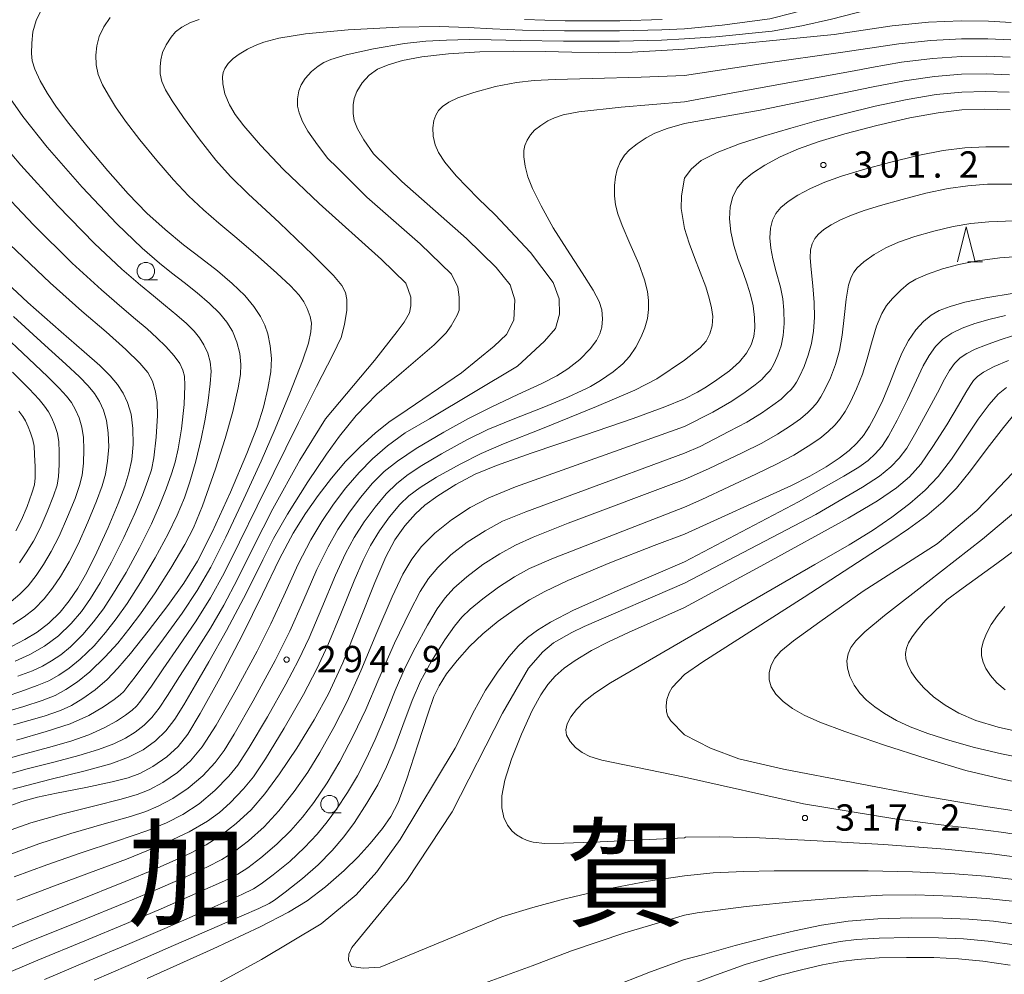
# Model space of a CAD drawing. Units: millimetres. Extents: x -70000 to -68000, y 27000 to 28500.
# Drawn here: x -69103 to -68963, y 27738 to 27874 of the extents above; entities that cross this region are included whole.
import ezdxf

# ---------------------------------------------------------------- set-up
doc = ezdxf.new("R2010")
doc.units = ezdxf.units.MM
for name, color, linetype, lineweight in [('633100_広葉樹林', 7, 'Continuous', 9), ('633200_針葉樹林', 7, 'Continuous', 9), ('710100_等高線（計曲線）', 7, 'Continuous', 20), ('710200_等高線（主曲線）', 7, 'Continuous', 9), ('731200_図化機測定による標高点', 7, 'Continuous', 20), ('731207_図化機測定による標高点（注記）', 7, 'Continuous', 20)]:
    doc.layers.add(name, color=color, linetype=linetype, lineweight=lineweight)
doc.layers.add('811000_市・東京都の区', color=7, linetype='Continuous')
doc.styles.add('Style-Kanji', font='txt')
doc.styles.add('Style-WORKING', font='txt')

msp = doc.modelspace()

# ---------------------------------------------------------------- linework, layer by layer
at = {"layer": '633100_広葉樹林'}
for p, q in [((-69085.47, 27836.86), (-69083.803, 27836.86)), ((-69059.3, 27760.97), (-69057.633, 27760.97))]:
    msp.add_line(p, q, dxfattribs=at)
for centre in [(-69085.47, 27838.11), (-69059.3, 27762.22)]:
    msp.add_circle(centre, 1.25, dxfattribs=at)
at = {"layer": '633200_針葉樹林'}
msp.add_line((-68968.407, 27839.451), (-68966.323, 27839.451), dxfattribs=at)
at = {"layer": '633200_針葉樹林', "flags": 128}
msp.add_lwpolyline([(-68969.865, 27839.451), (-68968.615, 27844.451), (-68967.365, 27839.451)], dxfattribs=at)
at = {"layer": '710100_等高線（計曲線）', "flags": 128}
for points in [[(-69104.3, 27773.5), (-69099.93, 27774.75), (-69097.61, 27775.54), (-69096.07, 27776.27), (-69094.43, 27777.26), (-69092.7, 27778.51), (-69090.99, 27779.98), (-69089.45, 27781.57), (-69087.66, 27783.69), (-69085.12, 27786.87), (-69082.33, 27790.49), (-69080.05, 27793.68), (-69078.13, 27796.81), (-69076, 27800.96), (-69073.4, 27806.66), (-69071.06, 27812.15), (-69069.62, 27815.89), (-69068.73, 27818.74), (-69068.08, 27821.41), (-69067.66, 27823.76), (-69067.57, 27825.68), (-69067.75, 27827.48), (-69068.1, 27829.19), (-69068.5, 27830.42), (-69069.14, 27831.68), (-69070.09, 27833.1), (-69071.37, 27834.63), (-69073.15, 27836.35), (-69075.26, 27838.16), (-69077.55, 27839.93), (-69080.08, 27841.86), (-69082.72, 27844.03), (-69085.32, 27846.38), (-69087.98, 27849.13), (-69090.9, 27852.42), (-69093.89, 27855.98), (-69096.45, 27859.14), (-69098.21, 27861.49), (-69099.49, 27863.41), (-69100.54, 27865.24), (-69101.28, 27866.88), (-69101.65, 27868.09), (-69101.76, 27869.12), (-69101.72, 27870.56), (-69101.55, 27872.18), (-69101.11, 27873.82), (-69100.3, 27875.46)], [(-68962.2, 27873.54), (-68965.44, 27873.73), (-68969.34, 27873.75), (-68973.99, 27873.55), (-68979.15, 27873.04), (-68987.45, 27871.83), (-69008.73, 27869.73)], [(-69008.73, 27869.73), (-69016.22, 27869.3), (-69021.06, 27869.21), (-69024.81, 27869.29), (-69028.61, 27869.4), (-69033.1, 27869.44), (-69037.88, 27869.34), (-69042.38, 27869.05), (-69046.14, 27868.63), (-69048.91, 27868.11), (-69050.95, 27867.52), (-69052.49, 27866.87), (-69053.67, 27866.04), (-69054.64, 27864.95), (-69055.4, 27863.71), (-69055.81, 27862.72), (-69055.95, 27861.79), (-69055.95, 27860.57), (-69055.79, 27859.58), (-69055.33, 27858.4), (-69054.42, 27856.8), (-69053.04, 27854.83), (-69049, 27850.88), (-69039.8, 27842.75), (-69035.55, 27838.66), (-69033.57, 27836.15), (-69032.89, 27834.05), (-69033.06, 27831.15), (-69034.08, 27829.1), (-69035.85, 27827.45), (-69040.5, 27823.65), (-69049.31, 27817.65), (-69050.65, 27816.76), (-69052.76, 27815.09), (-69054.93, 27813.12), (-69057.02, 27810.99), (-69059.04, 27808.64), (-69060.93, 27806.19), (-69062.75, 27803.59), (-69064.49, 27800.8), (-69066.45, 27797.13), (-69068.86, 27792.12), (-69071.72, 27786.31), (-69074.95, 27780.17), (-69077.71, 27775.12), (-69079.5, 27772.17), (-69080.88, 27770.44), (-69082.48, 27768.96), (-69084.45, 27767.56), (-69086.31, 27766.56), (-69087.98, 27765.95), (-69090.25, 27765.38), (-69094.01, 27764.6), (-69098.19, 27763.79), (-69100.88, 27763.2), (-69103.11, 27762.57), (-69105.24, 27761.83)], [(-69008.73, 27819.95), (-69006.87, 27820.88), (-69005.63, 27821.64), (-69004.12, 27822.63), (-69002.32, 27823.94), (-69000.92, 27825.22), (-68999.91, 27826.45), (-68999.24, 27827.64), (-68998.86, 27828.79), (-68998.72, 27830.03), (-68998.77, 27831.54), (-68998.98, 27833.18), (-68999.33, 27834.75), (-68999.8, 27836.27), (-69000.41, 27837.91), (-69001.09, 27839.77), (-69001.72, 27841.75), (-69002.16, 27843.72), (-69002.34, 27845.59), (-69002.24, 27847.28), (-69001.87, 27848.73), (-69001.25, 27849.94), (-69000.35, 27851.01), (-68999.07, 27852.07), (-68997.32, 27853.2), (-68995.1, 27854.38), (-68992.52, 27855.52), (-68989.58, 27856.58), (-68985.89, 27857.67), (-68981.35, 27858.84), (-68976.65, 27859.93), (-68972.62, 27860.68), (-68969.23, 27861.08), (-68965.96, 27861.19), (-68962.34, 27861.07)], [(-69104.51, 27784.73), (-69102.69, 27785.66), (-69100.95, 27786.72), (-69099.27, 27788), (-69097.69, 27789.55), (-69096.38, 27791.17), (-69095.15, 27792.96), (-69093.86, 27795.22), (-69092.43, 27798.1), (-69090.83, 27801.63), (-69089.41, 27805.01), (-69088.48, 27807.5), (-69087.89, 27809.4), (-69087.47, 27811.3), (-69087.25, 27813.45), (-69087.3, 27815.7), (-69087.58, 27817.75), (-69088.07, 27819.39), (-69088.71, 27820.76), (-69089.51, 27821.99), (-69090.55, 27823.23), (-69092.01, 27824.67), (-69094.25, 27826.65), (-69097.55, 27829.48), (-69102.26, 27833.66), (-69108.29, 27839.24)], [(-69008.73, 27800.68), (-68993.51, 27807.61), (-68990.89, 27808.93), (-68988.59, 27810.26), (-68986.7, 27811.49), (-68985.31, 27812.57), (-68984.22, 27813.61), (-68983.27, 27814.73), (-68982.39, 27816.03), (-68981.47, 27817.68), (-68980.5, 27819.75), (-68979.51, 27822.16), (-68978.6, 27824.51), (-68977.76, 27826.53), (-68976.85, 27828.26), (-68975.81, 27829.75), (-68974.71, 27830.96), (-68973.63, 27831.84), (-68972.45, 27832.49), (-68970.9, 27833.1), (-68968.8, 27833.71), (-68965.81, 27834.33), (-68961.81, 27834.96)], [(-69107.66, 27743.42), (-69103.22, 27745.29), (-69095.5, 27748.35), (-69088.41, 27751.19), (-69084.3, 27752.93), (-69081.61, 27754.09), (-69079.1, 27755.24), (-69076.87, 27756.44), (-69074.77, 27757.77), (-69072.58, 27759.45), (-69070.47, 27761.42), (-69068.51, 27763.67), (-69066.42, 27766.51), (-69063.96, 27770.21), (-69061.5, 27774.21), (-69059.47, 27777.93), (-69057.43, 27782.36), (-69055.07, 27788.16), (-69052.87, 27793.77), (-69051.3, 27797.43), (-69049.99, 27799.85), (-69048.56, 27801.85), (-69047.05, 27803.58), (-69045.73, 27804.81), (-69043.9, 27806.14), (-69041.33, 27807.75), (-69038.54, 27809.2), (-69035.52, 27810.45), (-69030.6, 27812.2), (-69023.01, 27814.77), (-69016.04, 27817.15), (-69011.54, 27818.81), (-69008.73, 27819.95)], [(-69008.73, 27780.67), (-69006.11, 27782.49), (-68991.71, 27791.68), (-68979.35, 27799.69), (-68976.83, 27801.41), (-68974.24, 27803.31), (-68971.9, 27805.3), (-68970, 27807.22), (-68968, 27809.69), (-68965.62, 27812.85), (-68963.33, 27815.85), (-68961.66, 27817.89)], [(-69085.29, 27737.39), (-69075.89, 27741.61), (-69069.16, 27744.76), (-69065.13, 27746.85), (-69062.51, 27748.46), (-69059.88, 27750.45), (-69057.2, 27752.78), (-69055.22, 27754.69), (-69053.51, 27756.6), (-69051.76, 27758.74), (-69050.56, 27760.46), (-69049.55, 27762.47), (-69048.31, 27765.8), (-69046.73, 27770.64), (-69045.27, 27775.19), (-69044.43, 27777.56), (-69043.7, 27779.07), (-69042.62, 27780.78), (-69041.14, 27782.69), (-69039.39, 27784.65), (-69037.47, 27786.49), (-69035.3, 27788.25), (-69033.01, 27789.91), (-69030.82, 27791.33), (-69028.64, 27792.52), (-69025.34, 27794.05), (-69019.37, 27796.58), (-69013.05, 27799.07), (-69008.73, 27800.68)], [(-69008.73, 27780.67), (-69010.49, 27778.82), (-69010.95, 27778.05), (-69011.26, 27777.12), (-69011.37, 27776.21), (-69011.32, 27775.36), (-69011.12, 27774.73), (-69010.68, 27774.08), (-69008.73, 27772.07)], [(-68962.09, 27761.3), (-68966.76, 27762.02), (-68974.82, 27763.41), (-68994.64, 27767.19), (-69001.01, 27768.65), (-69005.05, 27770.18), (-69008.73, 27772.07)], [(-68960.56, 27744.96), (-68964.74, 27745.54), (-68968.26, 27745.86), (-68971.94, 27746), (-68976.44, 27746.01), (-68981.21, 27745.88), (-68985.42, 27745.53), (-68989.22, 27744.96), (-68993.06, 27744.17), (-68997.13, 27743.21), (-69001.53, 27742.07), (-69006.18, 27740.74), (-69008.73, 27740.08)], [(-69008.73, 27740.08), (-69013.6, 27738.32), (-69019.64, 27735.96), (-69026.75, 27732.93), (-69033.81, 27729.8), (-69039.95, 27727.01), (-69044.74, 27724.87), (-69048.32, 27723.47), (-69051.66, 27722.42), (-69055.45, 27721.49), (-69060.74, 27720.42), (-69069.34, 27718.76), (-69081.67, 27716.37), (-69094.43, 27713.96), (-69102.97, 27712.44), (-69107.95, 27711.69)]]:
    msp.add_lwpolyline(points, dxfattribs=at)
at = {"layer": '710200_等高線（主曲線）', "flags": 128}
for points in [[(-69008.73, 27872.64), (-69003.4, 27873.16), (-68996.61, 27874.05), (-68993.24, 27874.89), (-68989.27, 27876), (-68985.63, 27877.19), (-68982.4, 27878.25), (-68979.83, 27879), (-68977.48, 27879.53), (-68975.53, 27879.94), (-68973.45, 27880.23), (-68970.87, 27880.44), (-68968.43, 27880.51), (-68966.09, 27880.47), (-68963.93, 27880.31), (-68961.65, 27880.03)], [(-69008.73, 27871.19), (-69004.27, 27871.47), (-68996.26, 27872.31), (-68992.02, 27873.05), (-68987.82, 27873.99), (-68984.27, 27874.89), (-68981.23, 27875.64), (-68978.76, 27876.17), (-68976.47, 27876.54), (-68974.77, 27876.8), (-68972.97, 27876.99), (-68970.48, 27877.13), (-68968.19, 27877.18), (-68966.01, 27877.14), (-68964.07, 27877.02), (-68961.89, 27876.8)], [(-69107.33, 27768.08), (-69103.23, 27769.25), (-69099.32, 27770.3), (-69096.16, 27771.19), (-69093.58, 27772.09), (-69091.39, 27773.09), (-69089.64, 27774.04), (-69088.35, 27774.89), (-69087.42, 27775.61), (-69086.82, 27776.15), (-69086.56, 27776.44), (-69086.41, 27776.63), (-69085.78, 27777.47), (-69084.68, 27779.03), (-69082.99, 27781.49), (-69080.77, 27784.69), (-69078.29, 27788.34), (-69076.25, 27791.59), (-69074.32, 27795.12), (-69072.12, 27799.52), (-69069.6, 27804.65), (-69067.22, 27809.44), (-69065.51, 27812.9), (-69063.74, 27816.55), (-69061.15, 27821.7), (-69058.78, 27826.28), (-69057.66, 27828.69), (-69057.15, 27830.54), (-69056.85, 27832.56), (-69056.82, 27834.08), (-69057.05, 27835.07), (-69057.57, 27836.08), (-69058.74, 27837.49), (-69061.69, 27840.46), (-69066.42, 27844.99), (-69070.87, 27849.13), (-69073.42, 27851.58), (-69075.51, 27853.91), (-69077.89, 27856.94), (-69080.12, 27860), (-69081.71, 27862.37), (-69082.67, 27863.96), (-69083.19, 27865.14), (-69083.42, 27866.2), (-69083.45, 27867.22), (-69083.35, 27868.22), (-69083.08, 27869.23), (-69082.55, 27870.33), (-69081.86, 27871.43), (-69081.23, 27872.18), (-69080.33, 27872.85), (-69079.1, 27873.51), (-69077.87, 27873.97)], [(-69103.91, 27771.34), (-69099.67, 27772.54), (-69096.24, 27773.67), (-69093.61, 27774.83), (-69091.52, 27776.06), (-69089.98, 27777.13), (-69089.12, 27777.79), (-69088.62, 27778.28), (-69088.02, 27779.01), (-69086.99, 27780.35), (-69085.32, 27782.6), (-69082.95, 27785.78), (-69080.31, 27789.42), (-69078.15, 27792.64), (-69076.22, 27795.96), (-69074.06, 27800.24), (-69071.49, 27805.68), (-69069.03, 27811.04), (-69067.03, 27815.67), (-69064.96, 27820.73), (-69063.17, 27825.35), (-69062.3, 27827.88), (-69061.95, 27829.48), (-69061.88, 27830.69), (-69062.07, 27831.68), (-69062.49, 27832.81), (-69062.97, 27833.76), (-69063.64, 27834.7), (-69064.85, 27836.01), (-69066.79, 27837.81), (-69069.45, 27840.18), (-69072.53, 27842.8), (-69075.07, 27844.94), (-69077.27, 27846.87), (-69079.38, 27848.85), (-69081.54, 27851.13), (-69083.91, 27853.89), (-69086.32, 27856.82), (-69088.37, 27859.46), (-69089.78, 27861.52), (-69090.8, 27863.16), (-69091.64, 27864.66), (-69092.25, 27866.1), (-69092.54, 27867.51), (-69092.58, 27868.87), (-69092.45, 27870.2), (-69092.1, 27871.52), (-69091.43, 27872.89), (-69090.56, 27874.22)], [(-69031.53, 27873.94), (-69025.72, 27873.78), (-69017.94, 27873.78), (-69011.92, 27873.94)], [(-69106.22, 27766.15), (-69102.35, 27767.23), (-69098.4, 27768.24), (-69095.03, 27769.12), (-69092.19, 27769.99), (-69090.01, 27770.8), (-69088.37, 27771.59), (-69086.98, 27772.47), (-69085.72, 27773.44), (-69084.63, 27774.55), (-69083.57, 27775.89), (-69082.36, 27777.7), (-69080.67, 27780.38), (-69078.6, 27783.6), (-69076.28, 27787.26), (-69074.35, 27790.54), (-69072.41, 27794.27), (-69070.14, 27798.87), (-69067.4, 27804.25), (-69063.53, 27811.22), (-69059.87, 27817.07), (-69052.88, 27825.4), (-69049.69, 27829.52), (-69048.65, 27830.85), (-69047.91, 27832.19), (-69047.71, 27833.17), (-69047.71, 27834.42), (-69048.08, 27835.5), (-69048.45, 27836.41), (-69051.88, 27839.76), (-69060.79, 27847.73), (-69065.88, 27852.6), (-69069.12, 27856.07), (-69071.49, 27858.81), (-69072.73, 27860.43), (-69073.57, 27861.82), (-69074.21, 27863.38), (-69074.52, 27864.8), (-69074.56, 27865.79), (-69074.46, 27866.4), (-69074.22, 27866.97), (-69073.73, 27867.7), (-69073.05, 27868.4), (-69072.19, 27869.02), (-69071, 27869.71), (-69069.89, 27870.27), (-69068.65, 27870.74), (-69066.54, 27871.29), (-69062.74, 27871.91), (-69056.65, 27872.49), (-69049.45, 27872.87), (-69043.69, 27872.95), (-69039.55, 27872.83), (-69036.1, 27872.64), (-69031.81, 27872.45), (-69025.86, 27872.33), (-69017.98, 27872.32), (-69011.96, 27872.47), (-69008.73, 27872.64)], [(-69008.73, 27871.19), (-69012, 27871.01), (-69018.01, 27870.86), (-69026, 27870.87), (-69032.08, 27870.96), (-69036.3, 27871.04), (-69039.4, 27871.09), (-69042.66, 27871.03), (-69045.61, 27870.88), (-69048.64, 27870.53), (-69053.02, 27869.77), (-69056.93, 27868.91), (-69059.1, 27868.28), (-69060.13, 27867.83), (-69060.92, 27867.33), (-69061.87, 27866.54), (-69062.77, 27865.56), (-69063.36, 27864.66), (-69063.67, 27863.8), (-69063.85, 27862.65), (-69063.85, 27861.6), (-69063.63, 27860.65), (-69063.15, 27859.44), (-69062.38, 27858.05), (-69061.03, 27856.1), (-69059.56, 27854.17), (-69058.23, 27852.89), (-69053.98, 27848.64), (-69046.39, 27842.01), (-69041.93, 27837.69), (-69041.01, 27835.85), (-69040.84, 27834.42), (-69040.84, 27832.55), (-69041.12, 27831.86), (-69041.96, 27830.35), (-69042.71, 27829.34), (-69044.42, 27827.61), (-69049.07, 27823.63), (-69052.58, 27820.58), (-69055.51, 27817.54), (-69057.88, 27814.62), (-69059.74, 27812.07), (-69062.41, 27808.11), (-69065.3, 27803.49), (-69067.27, 27800.06), (-69068.8, 27797.01), (-69071.12, 27792.29), (-69073.96, 27786.93), (-69076.49, 27782.46), (-69078.38, 27779.23), (-69080.04, 27776.37), (-69081.35, 27774.33), (-69082.64, 27772.67), (-69084.1, 27771.24), (-69085.86, 27769.97), (-69087.92, 27768.89), (-69090.45, 27767.97), (-69094.12, 27766.98), (-69099.15, 27765.72), (-69104.4, 27764.33)], [(-69008.73, 27866), (-68997.22, 27867.74), (-68986.54, 27869.25), (-68982.37, 27869.86), (-68978.21, 27870.5), (-68973.68, 27870.98), (-68969.31, 27871.22), (-68965.55, 27871.22), (-68962.28, 27871.06)], [(-69008.73, 27862.25), (-69000.8, 27863.7), (-68984.56, 27866.66), (-68982.11, 27867.1), (-68977.82, 27867.86), (-68973.42, 27868.41), (-68969.29, 27868.68), (-68965.66, 27868.72), (-68962.36, 27868.57)], [(-69105.48, 27758.25), (-69101.83, 27759.55), (-69097.5, 27760.81), (-69092.73, 27761.99), (-69088.96, 27762.92), (-69086.72, 27763.57), (-69085.01, 27764.24), (-69083.04, 27765.3), (-69080.95, 27766.73), (-69079.12, 27768.37), (-69077.43, 27770.36), (-69075.44, 27773.45), (-69072.6, 27778.48), (-69069.61, 27784.02), (-69067.65, 27787.9), (-69065.82, 27791.9), (-69063.76, 27796.4), (-69061.99, 27799.84), (-69060.42, 27802.45), (-69058.74, 27804.92), (-69056.96, 27807.27), (-69055.09, 27809.46), (-69053.18, 27811.39), (-69051.07, 27813.25), (-69048.52, 27815.11), (-69045.05, 27817.07), (-69032.53, 27824.59), (-69028.68, 27828.17), (-69027.11, 27829.97), (-69026.55, 27832.01), (-69026.6, 27834.18), (-69027.43, 27836.5), (-69030.68, 27840.78), (-69035.73, 27846.15), (-69038.12, 27848.45), (-69041.26, 27851.71), (-69042.9, 27853.66), (-69043.76, 27854.99), (-69044.24, 27856.1), (-69044.52, 27857.33), (-69044.58, 27858.51), (-69044.43, 27859.57), (-69044.16, 27860.34), (-69043.77, 27860.99), (-69043.21, 27861.55), (-69042.33, 27862.17), (-69041.02, 27862.8), (-69038.77, 27863.58), (-69035.66, 27864.39), (-69032.66, 27864.96), (-69030.16, 27865.25), (-69027.17, 27865.41), (-69021.91, 27865.53), (-69014.92, 27865.72), (-69008.73, 27866)], [(-69008.73, 27859.12), (-68997.96, 27861.04), (-68981.86, 27864.35), (-68977.43, 27865.21), (-68973.15, 27865.83), (-68969.27, 27866.15), (-68965.76, 27866.21), (-68962.44, 27866.08)], [(-68962.52, 27863.6), (-68965.87, 27863.7), (-68969.25, 27863.61), (-68972.89, 27863.26), (-68977.04, 27862.57), (-68981.6, 27861.6), (-68985.99, 27860.53), (-68989.94, 27859.5), (-68993.61, 27858.47), (-68997.5, 27857.35), (-69000.9, 27856.26), (-69004.09, 27855.01), (-69006.35, 27853.87), (-69007.79, 27852.65), (-69008.73, 27851.36)], [(-69105.06, 27863.13), (-69102.99, 27860.16), (-69099.51, 27855.79), (-69094.54, 27850.09), (-69089.61, 27844.87), (-69085.98, 27841.39), (-69083.54, 27839.27), (-69081.82, 27837.88), (-69080.03, 27836.49), (-69078.16, 27835.01), (-69076.41, 27833.49), (-69074.98, 27832.11), (-69073.95, 27830.87), (-69073.14, 27829.56), (-69072.49, 27828.02), (-69072.1, 27826.37), (-69071.95, 27824.83), (-69072, 27823.4), (-69072.32, 27821.5), (-69073.1, 27818.14), (-69074.15, 27814.27), (-69075.54, 27809.98), (-69077.41, 27804.69), (-69078.66, 27801.56), (-69079.91, 27799.17), (-69081.89, 27795.83), (-69084.14, 27792.32), (-69086.25, 27789.32), (-69087.87, 27787.13), (-69089.46, 27785.15), (-69091.24, 27783.19), (-69093.46, 27781.08), (-69095.21, 27779.63), (-69096.84, 27778.54), (-69098.4, 27777.69), (-69100.25, 27776.98), (-69102.85, 27776.14), (-69104.79, 27775.54)], [(-69104.85, 27755.06), (-69100.71, 27756.57), (-69096.17, 27758.02), (-69091.38, 27759.39), (-69087.67, 27760.46), (-69085.46, 27761.19), (-69083.71, 27761.93), (-69081.62, 27763.03), (-69079.42, 27764.51), (-69077.37, 27766.27), (-69075.59, 27768.17), (-69074.3, 27769.85), (-69072.87, 27772.18), (-69070.17, 27776.94), (-69067.05, 27782.69), (-69064.98, 27786.83), (-69063.11, 27791.04), (-69061.1, 27795.61), (-69059.5, 27798.88), (-69058.1, 27801.31), (-69056.55, 27803.66), (-69054.89, 27805.89), (-69053.17, 27807.92), (-69051.5, 27809.58), (-69049.63, 27811.08), (-69046.97, 27812.84), (-69043, 27815.21), (-69039.51, 27817.15), (-69036.28, 27818.77), (-69032.48, 27820.55), (-69029.06, 27822.13), (-69026.92, 27823.21), (-69025.35, 27824.19), (-69023.66, 27825.55), (-69022.19, 27827.05), (-69021.3, 27828.23), (-69020.81, 27829.2), (-69020.54, 27830.14), (-69020.43, 27831.34), (-69020.54, 27832.62), (-69020.92, 27833.8), (-69021.74, 27835.4), (-69023.3, 27837.87), (-69025.52, 27841.24), (-69027.44, 27844.29), (-69029.17, 27847.4), (-69030.38, 27849.88), (-69031.05, 27851.57), (-69031.46, 27853.09), (-69031.64, 27854.4), (-69031.62, 27855.31), (-69031.47, 27855.99), (-69031.15, 27856.76), (-69030.68, 27857.51), (-69030.09, 27858.17), (-69029.21, 27858.88), (-69028.21, 27859.52), (-69027.26, 27859.96), (-69026.05, 27860.36), (-69023.8, 27860.82), (-69017.76, 27861.49), (-69008.73, 27862.25)], [(-69008.73, 27859.12), (-69011.23, 27858.44), (-69012.95, 27857.76), (-69014.21, 27857.09), (-69015.49, 27856.24), (-69016.57, 27855.4), (-69017.3, 27854.63), (-69017.9, 27853.66), (-69018.35, 27852.57), (-69018.59, 27851.56), (-69018.71, 27850.31), (-69018.7, 27848.84), (-69018.56, 27847.58), (-69018.25, 27846.27), (-69017.64, 27844.6), (-69016.52, 27842.07), (-69015.26, 27839.17), (-69014.44, 27836.89), (-69014.02, 27835.2), (-69013.87, 27833.95), (-69013.87, 27832.66), (-69014.03, 27831.37), (-69014.38, 27830.05), (-69014.9, 27828.77), (-69015.69, 27827.3), (-69016.6, 27825.94), (-69017.51, 27824.9), (-69018.89, 27823.78), (-69020.72, 27822.54), (-69022.12, 27821.71), (-69022.81, 27821.34), (-69023.31, 27821.11), (-69025.37, 27820.17), (-69028.79, 27818.75), (-69033.13, 27817.04), (-69036.74, 27815.56), (-69039.77, 27814.08), (-69043.37, 27812.09), (-69046.16, 27810.44), (-69048.1, 27809.16), (-69049.74, 27807.86), (-69051.24, 27806.4), (-69052.82, 27804.52), (-69054.37, 27802.4), (-69055.78, 27800.17), (-69057.01, 27797.93), (-69058.44, 27794.82), (-69060.39, 27790.19), (-69062.22, 27785.92), (-69063.71, 27782.74), (-69065.53, 27779.3), (-69068.14, 27774.65), (-69070.73, 27770.29), (-69072.36, 27767.78), (-69073.66, 27766.18), (-69075.63, 27764.18), (-69077.88, 27762.28), (-69080.21, 27760.76), (-69082.51, 27759.57), (-69085.19, 27758.48), (-69089.63, 27756.94), (-69094.81, 27755.24), (-69099.59, 27753.59), (-69104.21, 27751.86)], [(-69107.16, 27857.79), (-69103.29, 27853.19), (-69098, 27847.4), (-69092.78, 27842.07), (-69088.87, 27838.42), (-69086.22, 27836.11), (-69084.37, 27834.58), (-69082.67, 27833.2), (-69081.06, 27831.86), (-69079.68, 27830.64), (-69078.59, 27829.58), (-69077.81, 27828.64), (-69077.19, 27827.63), (-69076.66, 27826.44), (-69076.29, 27825.2), (-69076.18, 27823.89), (-69076.31, 27822.08), (-69076.65, 27819.32), (-69077.06, 27816.78), (-69077.58, 27814.24), (-69078.35, 27811.08), (-69079.18, 27808.13), (-69079.97, 27805.83), (-69081.02, 27803.35), (-69082.3, 27800.69), (-69084.13, 27797.28), (-69086.22, 27793.76), (-69088.15, 27790.79), (-69089.69, 27788.59), (-69091.19, 27786.65), (-69092.85, 27784.78), (-69094.84, 27782.85), (-69096.39, 27781.56), (-69097.86, 27780.57), (-69099.29, 27779.78), (-69100.93, 27779.1), (-69103.28, 27778.28), (-69105.21, 27777.61)], [(-69008.73, 27816), (-69004.73, 27818.03), (-69002, 27819.62), (-69000.08, 27820.88), (-68998.66, 27821.93), (-68997.75, 27822.71), (-68997.09, 27823.38), (-68996.69, 27823.82), (-68996.45, 27824.1), (-68996.24, 27824.43), (-68995.92, 27825.05), (-68995.44, 27826.13), (-68994.98, 27827.47), (-68994.69, 27828.95), (-68994.57, 27830.68), (-68994.59, 27832.55), (-68994.75, 27834.18), (-68995.09, 27835.82), (-68995.67, 27838.02), (-68996.15, 27839.87), (-68996.47, 27841.41), (-68996.6, 27842.87), (-68996.51, 27844.22), (-68996.22, 27845.38), (-68995.73, 27846.35), (-68995.01, 27847.2), (-68993.98, 27848.05), (-68992.58, 27848.95), (-68990.8, 27849.9), (-68988.74, 27850.81), (-68986.38, 27851.66), (-68983.37, 27852.56), (-68979.56, 27853.58), (-68975.51, 27854.57), (-68971.91, 27855.28), (-68968.82, 27855.69), (-68965.84, 27855.84), (-68962.49, 27855.82)], [(-69107.07, 27850.59), (-69101.46, 27844.71), (-69095.94, 27839.27), (-69091.76, 27835.44), (-69088.89, 27832.96), (-69086.92, 27831.28), (-69085.3, 27829.89), (-69083.89, 27828.64), (-69082.6, 27827.4), (-69081.42, 27826.07), (-69080.64, 27824.96), (-69080.2, 27824.04), (-69079.97, 27823.17), (-69079.89, 27821.83), (-69079.99, 27819.11), (-69080.37, 27815.66), (-69080.86, 27812.8), (-69081.29, 27810.92), (-69081.8, 27809.25), (-69082.56, 27807.14), (-69083.52, 27804.75), (-69084.67, 27802.13), (-69086.37, 27798.73), (-69088.29, 27795.21), (-69090.06, 27792.27), (-69091.51, 27790.05), (-69092.92, 27788.16), (-69094.45, 27786.38), (-69096.22, 27784.63), (-69097.58, 27783.49), (-69098.89, 27782.61), (-69100.18, 27781.87), (-69101.62, 27781.22), (-69103.7, 27780.42)], [(-69008.73, 27851.36), (-69009.19, 27848.86), (-69009.2, 27847.02), (-69008.73, 27844.19)], [(-69008.73, 27812.21), (-69006.52, 27813.15), (-69002.43, 27815.27), (-68999.88, 27816.62), (-68997.78, 27817.9), (-68996.14, 27819.01), (-68994.99, 27819.91), (-68994.15, 27820.68), (-68993.57, 27821.27), (-68993.16, 27821.76), (-68992.78, 27822.33), (-68992.31, 27823.21), (-68991.7, 27824.53), (-68991.12, 27826.14), (-68990.67, 27827.83), (-68990.38, 27829.59), (-68990.23, 27831.51), (-68990.26, 27833.66), (-68990.45, 27836.01), (-68990.71, 27838.34), (-68990.85, 27840.02), (-68990.79, 27841.15), (-68990.57, 27842.03), (-68990.2, 27842.75), (-68989.66, 27843.39), (-68988.89, 27844.03), (-68987.84, 27844.71), (-68986.51, 27845.41), (-68984.96, 27846.1), (-68983.17, 27846.75), (-68980.84, 27847.46), (-68977.76, 27848.33), (-68974.36, 27849.2), (-68971.2, 27849.88), (-68968.4, 27850.29), (-68965.59, 27850.49), (-68961.93, 27850.52)], [(-69008.73, 27808.44), (-69005.22, 27810.01), (-69000.51, 27812.24), (-68997.75, 27813.61), (-68995.49, 27814.91), (-68993.63, 27816.1), (-68992.23, 27817.1), (-68991.2, 27817.97), (-68990.45, 27818.72), (-68989.86, 27819.42), (-68989.32, 27820.23), (-68988.69, 27821.37), (-68987.97, 27822.94), (-68987.25, 27824.83), (-68986.68, 27826.82), (-68986.29, 27828.98), (-68985.98, 27831.5), (-68985.71, 27834.13), (-68985.38, 27836.1), (-68985.01, 27837.28), (-68984.64, 27837.96), (-68984.13, 27838.59), (-68983.19, 27839.45), (-68981.75, 27840.48), (-68980.08, 27841.43), (-68978.28, 27842.25), (-68975.96, 27843.05), (-68973.21, 27843.83), (-68970.49, 27844.47), (-68967.98, 27844.89), (-68965.4, 27845.13), (-68961.86, 27845.27)], [(-69008.73, 27844.19), (-69008.06, 27842.12), (-69007.31, 27840.06), (-69005.69, 27835.87), (-69005.21, 27834.28), (-69004.88, 27832.91), (-69004.7, 27831.67), (-69004.81, 27830.33), (-69005.12, 27829.2), (-69005.64, 27828.17), (-69006.52, 27827.21), (-69008.73, 27825.44)], [(-69104.09, 27782.59), (-69101.97, 27783.55), (-69099.92, 27784.72), (-69097.93, 27786.19), (-69096.09, 27787.95), (-69094.65, 27789.67), (-69093.33, 27791.5), (-69091.96, 27793.74), (-69090.36, 27796.66), (-69088.6, 27800.19), (-69087.03, 27803.6), (-69085.95, 27806.23), (-69085.16, 27808.31), (-69084.67, 27809.82), (-69084.35, 27811.51), (-69084.02, 27814.49), (-69083.83, 27817.56), (-69083.86, 27819.42), (-69084.08, 27820.94), (-69084.51, 27822.44), (-69085.18, 27823.67), (-69086.32, 27825.01), (-69088.3, 27826.95), (-69091.14, 27829.47), (-69094.59, 27832.43), (-69099.1, 27836.47), (-69104.84, 27841.93)], [(-69008.73, 27804.51), (-69006.27, 27805.62), (-68998.6, 27809.21), (-68995.63, 27810.61), (-68993.19, 27811.92), (-68991.11, 27813.18), (-68989.46, 27814.3), (-68988.26, 27815.27), (-68987.34, 27816.17), (-68986.57, 27817.07), (-68985.85, 27818.13), (-68985.08, 27819.53), (-68984.24, 27821.35), (-68983.4, 27823.47), (-68982.71, 27825.63), (-68982.12, 27827.86), (-68981.4, 27830.27), (-68980.65, 27832.08), (-68979.96, 27833.21), (-68979.1, 27834.23), (-68977.93, 27835.42), (-68976.84, 27836.35), (-68975.79, 27836.99), (-68974.14, 27837.71), (-68972.02, 27838.46), (-68969.66, 27839.08), (-68967.01, 27839.59), (-68963.82, 27839.99), (-68959.83, 27840.32)], [(-69104.42, 27787.86), (-69102.81, 27788.9), (-69101.33, 27790.05), (-69099.96, 27791.43), (-69098.74, 27792.97), (-69097.6, 27794.64), (-69096.4, 27796.71), (-69095.12, 27799.25), (-69093.72, 27802.37), (-69092.48, 27805.38), (-69091.7, 27807.55), (-69091.22, 27809.22), (-69090.92, 27811.04), (-69090.76, 27813.1), (-69090.82, 27815.08), (-69091.08, 27816.83), (-69091.52, 27818.31), (-69092.09, 27819.56), (-69092.79, 27820.7), (-69093.66, 27821.78), (-69094.9, 27823.05), (-69096.86, 27824.88), (-69099.85, 27827.56), (-69104.34, 27831.65)], [(-69008.73, 27796.7), (-68992.52, 27805.29), (-68986.06, 27808.93), (-68983.9, 27810.21), (-68982.6, 27811.15), (-68981.59, 27812.08), (-68980.66, 27813.16), (-68979.68, 27814.62), (-68978.44, 27816.89), (-68976.97, 27819.84), (-68975.69, 27822.58), (-68974.73, 27824.61), (-68973.91, 27826.12), (-68973.01, 27827.37), (-68971.94, 27828.43), (-68970.66, 27829.3), (-68969.18, 27830.01), (-68967.4, 27830.64), (-68965.23, 27831.26), (-68963.01, 27831.82)], [(-69106.41, 27829.64), (-69102.15, 27825.65), (-69099.47, 27823.12), (-69097.79, 27821.43), (-69096.77, 27820.33), (-69096.07, 27819.4), (-69095.48, 27818.36), (-69094.98, 27817.23), (-69094.58, 27815.92), (-69094.35, 27814.45), (-69094.28, 27812.74), (-69094.36, 27810.79), (-69094.56, 27809.05), (-69094.91, 27807.59), (-69095.55, 27805.76), (-69096.61, 27803.11), (-69097.81, 27800.39), (-69098.93, 27798.19), (-69100.05, 27796.32), (-69101.11, 27794.77), (-69102.23, 27793.32), (-69103.4, 27792.1), (-69104.67, 27791.07)], [(-68961.9, 27828.94), (-68963.94, 27828.29), (-68965.85, 27827.6), (-68967.34, 27826.99), (-68968.51, 27826.41), (-68969.48, 27825.75), (-68970.28, 27824.95), (-68970.98, 27823.99), (-68971.7, 27822.72), (-68972.7, 27820.8), (-68974.16, 27818.07), (-68975.78, 27815.14), (-68977.1, 27812.93), (-68978.16, 27811.49), (-68979.35, 27810.26), (-68980.97, 27808.93), (-68983.37, 27807.35), (-68990.02, 27803.48), (-69008.73, 27793.67)], [(-69103.84, 27748.55), (-69098.5, 27750.6), (-69093.48, 27752.45), (-69088.22, 27754.39), (-69083.25, 27756.4), (-69079.3, 27758.27), (-69076.67, 27759.78), (-69074.98, 27761.01), (-69073.46, 27762.42), (-69071.57, 27764.4), (-69070.14, 27766.12), (-69068.43, 27768.65), (-69065.77, 27773.02), (-69063.03, 27777.84), (-69061.11, 27781.48), (-69059.54, 27784.85), (-69057.68, 27789.33), (-69055.78, 27794.03), (-69054.51, 27796.97), (-69053.45, 27799.03), (-69052.18, 27801.14), (-69050.74, 27803.14), (-69049.31, 27804.87), (-69047.99, 27806.14), (-69046.41, 27807.33), (-69044.08, 27808.76), (-69040.68, 27810.65), (-69037.71, 27812.15), (-69034.53, 27813.53), (-69028.97, 27815.73), (-69021.27, 27818.82), (-69015.81, 27821.16), (-69012.68, 27822.8), (-69008.73, 27825.44)], [(-69008.73, 27790.22), (-68997.34, 27796.37), (-68985.41, 27802.92), (-68981.24, 27805.43), (-68978.54, 27807.26), (-68976.69, 27808.82), (-68975.1, 27810.62), (-68973.35, 27813.13), (-68971.4, 27816.24), (-68969.72, 27819.02), (-68968.66, 27820.82), (-68968.05, 27821.85), (-68967.56, 27822.53), (-68967, 27823.11), (-68966.14, 27823.74), (-68964.63, 27824.53), (-68962.61, 27825.4)], [(-69103.48, 27796.57), (-69102.49, 27798), (-69101.46, 27799.68), (-69100.5, 27801.54), (-69099.5, 27803.85), (-69098.62, 27806.13), (-69098.12, 27807.64), (-69097.89, 27808.87), (-69097.8, 27810.53), (-69097.79, 27812.39), (-69097.87, 27813.82), (-69098.07, 27815), (-69098.43, 27816.15), (-69098.86, 27817.16), (-69099.35, 27818.1), (-69099.88, 27818.88), (-69100.68, 27819.82), (-69102.09, 27821.35), (-69104.45, 27823.72)], [(-69008.73, 27785.61), (-68990.16, 27796.35), (-68985.31, 27799.13), (-68981.98, 27801.19), (-68979.19, 27803.1), (-68976.65, 27805.02), (-68974.45, 27806.92), (-68972.6, 27808.88), (-68970.73, 27811.34), (-68968.72, 27814.31), (-68966.91, 27817.03), (-68965.37, 27819.13), (-68964.05, 27820.6), (-68962.9, 27821.54)], [(-69103.99, 27801.16), (-69103.18, 27802.68), (-69102.38, 27804.59), (-69101.69, 27806.5), (-69101.34, 27807.69), (-69101.23, 27808.69), (-69101.24, 27810.27), (-69101.31, 27812.03), (-69101.39, 27813.2), (-69101.57, 27814.08), (-69101.89, 27815.07), (-69102.24, 27815.97), (-69102.63, 27816.81), (-69103, 27817.44), (-69103.56, 27818.2)], [(-69008.73, 27816), (-69032.81, 27807.38), (-69036.6, 27805.84), (-69039.25, 27804.45), (-69041.91, 27802.72), (-69044.31, 27800.81), (-69046.2, 27798.91), (-69047.6, 27797.09), (-69048.86, 27794.96), (-69050.38, 27791.72), (-69052.55, 27786.65), (-69054.85, 27781.2), (-69056.81, 27776.81), (-69058.67, 27773.15), (-69060.69, 27769.56), (-69062.4, 27766.79), (-69064.35, 27764), (-69066.52, 27761.26), (-69068.63, 27758.98), (-69070.84, 27757.01), (-69072.86, 27755.47), (-69074.62, 27754.35), (-69076.67, 27753.28), (-69079.76, 27751.88), (-69083.79, 27750.13), (-69088.31, 27748.21), (-69094.82, 27745.56), (-69102.03, 27742.65), (-69106.18, 27740.88)], [(-69008.73, 27812.21), (-69023.88, 27806.61), (-69031.34, 27803.86), (-69034.66, 27802.49), (-69037.15, 27801.16), (-69039.68, 27799.52), (-69042.03, 27797.7), (-69043.89, 27795.93), (-69045.22, 27794.33), (-69046.41, 27792.49), (-69047.88, 27789.67), (-69050.03, 27785.13), (-69052.27, 27780.04), (-69054.15, 27775.68), (-69055.88, 27772.02), (-69057.84, 27768.27), (-69059.65, 27765.24), (-69061.56, 27762.43), (-69063.16, 27760.35), (-69064.83, 27758.46), (-69066.82, 27756.51), (-69069.1, 27754.57), (-69070.96, 27753.16), (-69072.38, 27752.26), (-69074.24, 27751.31), (-69077.91, 27749.67), (-69083.28, 27747.33), (-69088.2, 27745.22), (-69094.15, 27742.76), (-69100.84, 27740.01), (-69104.66, 27738.37)], [(-68958.54, 27764.75), (-68963.62, 27765.8), (-68968.66, 27767.03), (-68974.19, 27768.66), (-68980.4, 27770.67), (-68985.91, 27772.54), (-68989.49, 27773.87), (-68991.7, 27774.87), (-68993.35, 27775.83), (-68994.69, 27776.84), (-68995.73, 27777.88), (-68996.4, 27778.9), (-68996.7, 27779.93), (-68996.67, 27780.98), (-68996.4, 27782.02), (-68995.9, 27783), (-68995.04, 27784), (-68993.22, 27785.47), (-68989.49, 27788.17), (-68983.31, 27792.56), (-68972.74, 27799.28), (-68967.09, 27804.04), (-68964.81, 27806.41), (-68961.12, 27810.29)], [(-68954.72, 27809.68), (-68966.3, 27799.93), (-68974.07, 27793.88), (-68980.26, 27789.08), (-68983.07, 27786.77), (-68984.36, 27785.49), (-68985.03, 27784.53), (-68985.43, 27783.61), (-68985.62, 27782.64), (-68985.55, 27781.57), (-68985.2, 27780.37), (-68984.58, 27779.15), (-68983.78, 27778.04), (-68982.82, 27777.04), (-68981.65, 27776.08), (-68980.24, 27775.11), (-68978.57, 27774.15), (-68976.6, 27773.23), (-68974.1, 27772.29), (-68970.96, 27771.26), (-68967.45, 27770.26), (-68963.6, 27769.36), (-68958.87, 27768.45)], [(-69008.73, 27808.44), (-69025.3, 27802.22), (-69030.32, 27800.22), (-69032.8, 27799.1), (-69035.05, 27797.88), (-69037.45, 27796.32), (-69039.75, 27794.58), (-69041.58, 27792.95), (-69042.83, 27791.58), (-69043.97, 27790.02), (-69045.35, 27787.72), (-69047.12, 27784.49), (-69048.53, 27781.69), (-69049.96, 27778.38), (-69051.49, 27774.57), (-69052.82, 27771.41), (-69054.08, 27768.65), (-69055.31, 27766.27), (-69056.73, 27763.89), (-69058.3, 27761.5), (-69059.62, 27759.68), (-69061.06, 27757.95), (-69062.87, 27756.02), (-69064.98, 27754.06), (-69067.35, 27752.13), (-69069.04, 27750.86), (-69070.13, 27750.16), (-69071.81, 27749.34), (-69076.06, 27747.46), (-69082.78, 27744.53), (-69088.09, 27742.23), (-69093.52, 27739.95), (-69099.9, 27737.24)], [(-69008.73, 27804.51), (-69027.42, 27797.25), (-69030.83, 27795.76), (-69032.95, 27794.6), (-69035.23, 27793.12), (-69037.48, 27791.46), (-69039.26, 27789.97), (-69040.45, 27788.82), (-69041.52, 27787.55), (-69042.88, 27785.62), (-69044.78, 27782.6), (-69046.35, 27779.71), (-69047.53, 27776.96), (-69048.85, 27773.42), (-69050.02, 27770.33), (-69051.18, 27767.53), (-69052.43, 27764.99), (-69053.98, 27762.34), (-69055.76, 27759.62), (-69057.27, 27757.55), (-69058.92, 27755.63), (-69060.92, 27753.58), (-69063.15, 27751.62), (-69065.61, 27749.69), (-69067.13, 27748.56), (-69067.89, 27748.07), (-69069.38, 27747.37), (-69074.21, 27745.25), (-69082.27, 27741.74), (-69087.99, 27739.25), (-69092.83, 27737.16)], [(-68959.82, 27772.24), (-68964.09, 27773.17), (-68967.23, 27774.13), (-68969.65, 27775.15), (-68971.63, 27776.29), (-68973.3, 27777.52), (-68974.65, 27778.76), (-68975.68, 27779.95), (-68976.44, 27781.06), (-68976.95, 27782.05), (-68977.2, 27782.9), (-68977.25, 27783.68), (-68977.13, 27784.42), (-68976.85, 27785.17), (-68976.34, 27786.03), (-68975.57, 27787.06), (-68974.49, 27788.3), (-68973.09, 27789.72), (-68971.37, 27791.31), (-68969.05, 27793.04), (-68964.25, 27796.5), (-68954.58, 27803.67)], [(-69008.73, 27796.7), (-69017.59, 27792.93), (-69024.56, 27789.82), (-69027.85, 27788.14), (-69029.67, 27787), (-69031.11, 27785.93), (-69032.41, 27784.75), (-69033.77, 27783.18), (-69035.37, 27781.02), (-69037.11, 27778.44), (-69038.67, 27775.62), (-69041.4, 27770.21), (-69049.24, 27757.16), (-69052.58, 27752.58), (-69055.53, 27749.31), (-69060.49, 27745.17), (-69068.98, 27740.09), (-69082.6, 27732.63)], [(-69008.73, 27752.01), (-69013.91, 27751.23), (-69019.92, 27750.11), (-69025.96, 27748.69), (-69030.33, 27747.5), (-69034.75, 27746.15), (-69052.11, 27739.01), (-69054.5, 27738.86), (-69056.16, 27739.11), (-69056.6, 27739.99), (-69056.55, 27740.86), (-69056.11, 27741.79), (-69053.1, 27745.52), (-69048.31, 27751.33), (-69041.83, 27761.12), (-69034.67, 27775.19), (-69030.98, 27781.57), (-69028.93, 27783.89), (-69027.4, 27785.21), (-69024.79, 27786.67), (-69023.05, 27787.49), (-69008.73, 27793.67)], [(-68963.14, 27790.34), (-68964.18, 27789.09), (-68965.06, 27787.81), (-68965.75, 27786.54), (-68966.21, 27785.35), (-68966.43, 27784.31), (-68966.43, 27783.36), (-68966.22, 27782.45), (-68965.81, 27781.53), (-68965.18, 27780.55), (-68964.27, 27779.51), (-68963.09, 27778.48)], [(-69008.73, 27757.4), (-69021.74, 27756.8), (-69025.95, 27756.64), (-69028.63, 27756.62), (-69030.28, 27756.82), (-69031.16, 27757.04), (-69031.88, 27757.35), (-69032.66, 27757.83), (-69033.3, 27758.39), (-69033.94, 27759.21), (-69034.49, 27760.31), (-69034.78, 27761.67), (-69034.74, 27763.42), (-69034.32, 27765.65), (-69033.4, 27768.61), (-69031.96, 27772.18), (-69030.42, 27775.53), (-69029.23, 27777.77), (-69028.22, 27779.25), (-69027.16, 27780.44), (-69025.9, 27781.56), (-69024.34, 27782.69), (-69021.98, 27784.11), (-69019.56, 27785.33), (-69016.71, 27786.65), (-69008.73, 27790.22)], [(-69008.73, 27766.08), (-69020.53, 27768.47), (-69022.23, 27769), (-69023.33, 27769.57), (-69024.27, 27770.29), (-69025.05, 27771.15), (-69025.53, 27772.02), (-69025.63, 27772.82), (-69025.45, 27773.64), (-69024.95, 27774.63), (-69024.14, 27775.7), (-69023.02, 27776.83), (-69021.5, 27778.04), (-69019.29, 27779.48), (-69008.73, 27785.61)], [(-68958.91, 27757.49), (-68963.24, 27758.17), (-68967.71, 27758.73), (-68972.61, 27759.31), (-68978.8, 27760.12), (-68991.8, 27762.28), (-69008.73, 27766.08)], [(-68959.93, 27754.46), (-68964.96, 27755.15), (-68971.62, 27755.81), (-68980.36, 27756.45), (-68989.87, 27757.01), (-68998.08, 27757.4), (-69003.72, 27757.58), (-69008.6, 27757.51), (-69008.73, 27757.4)], [(-69008.73, 27752.01), (-69004.64, 27752.42), (-69000.3, 27752.64), (-68995.98, 27752.72), (-68989.69, 27752.74), (-68982.59, 27752.72), (-68976.27, 27752.6), (-68970.88, 27752.35), (-68965.85, 27751.96), (-68961.43, 27751.46)], [(-68961.59, 27748.33), (-68965.73, 27748.78), (-68970.62, 27749.12), (-68975.85, 27749.28), (-68980.56, 27749.25), (-68985.58, 27748.98), (-68992.42, 27748.4), (-68999.98, 27747.62), (-69006.96, 27746.76), (-69008.73, 27746.39)], [(-69049.24, 27732.34), (-69030.45, 27739.2), (-69024.84, 27741.34), (-69017.24, 27743.88), (-69008.73, 27746.39)], [(-68961.47, 27742.13), (-68965.5, 27742.7), (-68969, 27743.03), (-68972.59, 27743.19), (-68976.77, 27743.21), (-68981.02, 27743.11), (-68984.25, 27742.92), (-68986.57, 27742.64), (-68989.28, 27742.13), (-68992.59, 27741.4), (-68996.19, 27740.51), (-69000.1, 27739.4), (-69004.71, 27737.7), (-69008.73, 27736.18)], [(-68962.38, 27739.29), (-68966.25, 27739.86), (-68969.74, 27740.2), (-68973.24, 27740.37), (-68977.12, 27740.4), (-68981.04, 27740.31), (-68984.14, 27740.11), (-68986.49, 27739.81), (-68989.11, 27739.32), (-68992.1, 27738.64), (-68995.26, 27737.8), (-68998.67, 27736.74), (-69001.43, 27735.67), (-69004.42, 27734.35), (-69008.73, 27732.24)]]:
    msp.add_lwpolyline(points, dxfattribs=at)
at = {"layer": '731200_図化機測定による標高点'}
for centre in [(-68988.96, 27853.23), (-69065.42, 27782.8), (-68991.58, 27760.24)]:
    msp.add_circle(centre, 0.375, dxfattribs=at)

# ---------------------------------------------------------------- texts
at = {"layer": '731207_図化機測定による標高点（注記）', "style": 'Style-WORKING'}
for s, p in [('3', (-68984.66, 27851.43)), ('0', (-68980.91, 27851.43)), ('1', (-68977.16, 27851.43)), ('2', (-68969.66, 27851.43)), ('.', (-68973.41, 27851.43)), ('2', (-69061.12, 27781)), ('9', (-69057.37, 27781)), ('4', (-69053.62, 27781)), ('9', (-69046.12, 27781)), ('.', (-69049.87, 27781)), ('3', (-68987.28, 27758.44)), ('2', (-68972.28, 27758.44)), ('1', (-68983.53, 27758.44)), ('7', (-68979.78, 27758.44)), ('.', (-68976.03, 27758.44))]:
    msp.add_text(s, height=3.75, dxfattribs=at).set_placement(p)
at = {"layer": '811000_市・東京都の区', "char_height": 12.5, "attachment_point": 7, "line_spacing_factor": 0.6, "style": 'Style-Kanji'}
for s, insert in [('加', (-69088.112, 27742.181)), ('賀', (-69025.612, 27742.181))]:
    msp.add_mtext(s, dxfattribs=dict(at, insert=insert))

doc.saveas('drawing.dxf')
